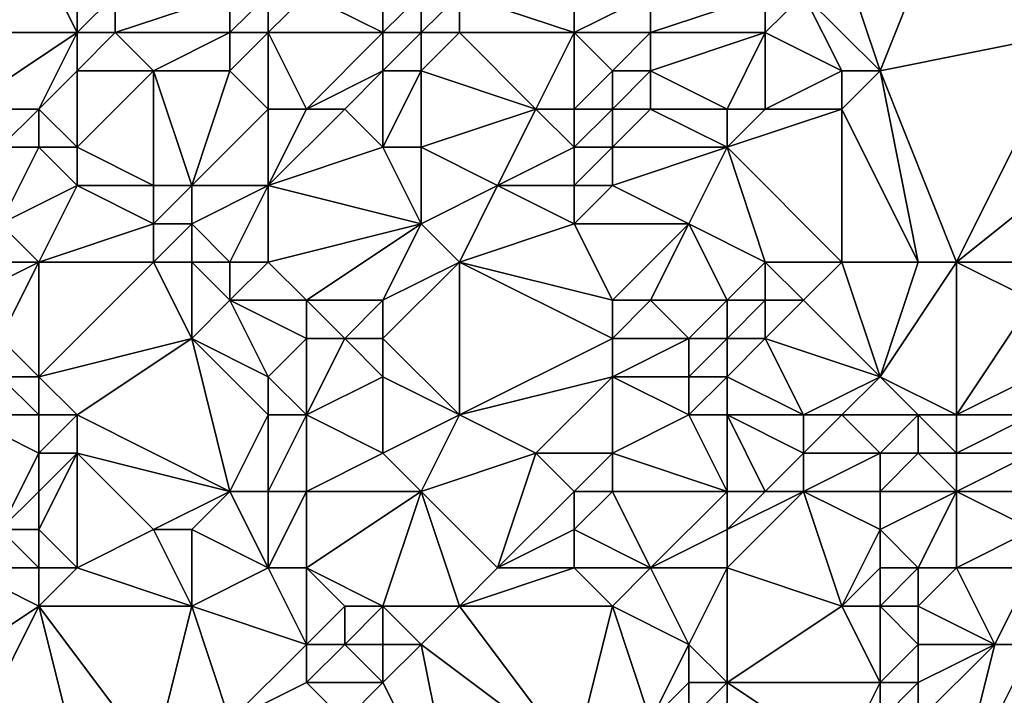
# Model space of a CAD drawing. Units: metres. Extents: x 74375 to 75000, y 354000 to 354500.
# Drawn here: x 74924 to 74950, y 354389 to 354406 of the extents above; entities that cross this region are included whole.
import ezdxf

# ---------------------------------------------------------------- set-up
doc = ezdxf.new("R2010")
doc.units = ezdxf.units.M
doc.layers.add('Terrain', color=15, linetype='Continuous')

msp = doc.modelspace()

# ---------------------------------------------------------------- linework, layer by layer
at = {"layer": 'Terrain'}
for points in [[(74936, 354407, 305.63), (74939, 354406, 304.81), (74939, 354410, 305.46), (74936, 354407, 305.63)], [(74939, 354410, 305.46), (74939, 354406, 304.81), (74941, 354407, 304.81), (74939, 354410, 305.46)], [(74949, 354410, 304.33), (74946, 354408, 304.48), (74947, 354405, 304.42), (74949, 354410, 304.33)], [(74949, 354410, 304.33), (74947, 354405, 304.42), (74952, 354406, 304.74), (74949, 354410, 304.33)], [(74951, 354410, 304.53), (74949, 354410, 304.33), (74952, 354406, 304.74), (74951, 354410, 304.53)], [(74922, 354406, 304.04), (74925, 354408, 305.03), (74923, 354409, 304.5), (74922, 354406, 304.04)], [(74926, 354406, 304.91), (74925, 354408, 305.03), (74922, 354406, 304.04), (74926, 354406, 304.91)], [(74926, 354406, 304.91), (74926, 354407, 305.14), (74925, 354408, 305.03), (74926, 354406, 304.91)], [(74947, 354405, 304.42), (74946, 354408, 304.48), (74945, 354407, 304.69), (74947, 354405, 304.42)], [(74927, 354406, 304.97), (74927, 354407, 305.15), (74926, 354406, 304.91), (74927, 354406, 304.97)], [(74926, 354406, 304.91), (74927, 354407, 305.15), (74926, 354407, 305.14), (74926, 354406, 304.91)], [(74930, 354406, 304.75), (74930, 354407, 304.71), (74927, 354406, 304.97), (74930, 354406, 304.75)], [(74927, 354406, 304.97), (74930, 354407, 304.71), (74927, 354407, 305.15), (74927, 354406, 304.97)], [(74931, 354406, 304.9), (74931, 354407, 304.8), (74930, 354406, 304.75), (74931, 354406, 304.9)], [(74930, 354406, 304.75), (74931, 354407, 304.8), (74930, 354407, 304.71), (74930, 354406, 304.75)], [(74934, 354406, 305.56), (74932, 354407, 305.14), (74931, 354406, 304.9), (74934, 354406, 305.56)], [(74931, 354406, 304.9), (74932, 354407, 305.14), (74931, 354407, 304.8), (74931, 354406, 304.9)], [(74934, 354406, 305.56), (74934, 354407, 305.67), (74932, 354407, 305.14), (74934, 354406, 305.56)], [(74935, 354406, 305.59), (74935, 354407, 305.72), (74934, 354406, 305.56), (74935, 354406, 305.59)], [(74934, 354406, 305.56), (74935, 354407, 305.72), (74934, 354407, 305.67), (74934, 354406, 305.56)], [(74936, 354406, 305.45), (74936, 354407, 305.63), (74935, 354406, 305.59), (74936, 354406, 305.45)], [(74935, 354406, 305.59), (74936, 354407, 305.63), (74935, 354407, 305.72), (74935, 354406, 305.59)], [(74936, 354406, 305.45), (74939, 354406, 304.81), (74936, 354407, 305.63), (74936, 354406, 305.45)], [(74941, 354406, 304.75), (74941, 354407, 304.81), (74939, 354406, 304.81), (74941, 354406, 304.75)], [(74944, 354406, 304.95), (74944, 354407, 304.81), (74941, 354406, 304.75), (74944, 354406, 304.95)], [(74941, 354406, 304.75), (74944, 354407, 304.81), (74941, 354407, 304.81), (74941, 354406, 304.75)], [(74946, 354405, 304.52), (74945, 354407, 304.69), (74944, 354406, 304.95), (74946, 354405, 304.52)], [(74944, 354406, 304.95), (74945, 354407, 304.69), (74944, 354407, 304.81), (74944, 354406, 304.95)], [(74947, 354405, 304.42), (74945, 354407, 304.69), (74946, 354405, 304.52), (74947, 354405, 304.42)], [(74926, 354406, 304.91), (74922, 354406, 304.04), (74923, 354404, 304.24), (74926, 354406, 304.91)], [(74926, 354406, 304.91), (74923, 354404, 304.24), (74925, 354404, 304.76), (74926, 354406, 304.91)], [(74926, 354405, 304.74), (74926, 354406, 304.91), (74925, 354404, 304.76), (74926, 354405, 304.74)], [(74928, 354405, 304.77), (74927, 354406, 304.97), (74926, 354405, 304.74), (74928, 354405, 304.77)], [(74926, 354405, 304.74), (74927, 354406, 304.97), (74926, 354406, 304.91), (74926, 354405, 304.74)], [(74928, 354405, 304.77), (74930, 354406, 304.75), (74927, 354406, 304.97), (74928, 354405, 304.77)], [(74930, 354405, 304.77), (74930, 354406, 304.75), (74928, 354405, 304.77), (74930, 354405, 304.77)], [(74931, 354404, 304.83), (74931, 354406, 304.9), (74930, 354405, 304.77), (74931, 354404, 304.83)], [(74930, 354405, 304.77), (74931, 354406, 304.9), (74930, 354406, 304.75), (74930, 354405, 304.77)], [(74932, 354404, 305.01), (74934, 354406, 305.56), (74931, 354406, 304.9), (74932, 354404, 305.01)], [(74932, 354404, 305.01), (74931, 354406, 304.9), (74931, 354404, 304.83), (74932, 354404, 305.01)], [(74932, 354404, 305.01), (74934, 354405, 305.4), (74934, 354406, 305.56), (74932, 354404, 305.01)], [(74935, 354405, 305.37), (74935, 354406, 305.59), (74934, 354405, 305.4), (74935, 354405, 305.37)], [(74934, 354405, 305.4), (74935, 354406, 305.59), (74934, 354406, 305.56), (74934, 354405, 305.4)], [(74935, 354405, 305.37), (74938, 354404, 304.74), (74936, 354406, 305.45), (74935, 354405, 305.37)], [(74935, 354405, 305.37), (74936, 354406, 305.45), (74935, 354406, 305.59), (74935, 354405, 305.37)], [(74936, 354406, 305.45), (74938, 354404, 304.74), (74939, 354406, 304.81), (74936, 354406, 305.45)], [(74939, 354404, 304.59), (74939, 354406, 304.81), (74938, 354404, 304.74), (74939, 354404, 304.59)], [(74939, 354404, 304.59), (74940, 354405, 304.66), (74939, 354406, 304.81), (74939, 354404, 304.59)], [(74940, 354405, 304.66), (74941, 354406, 304.75), (74939, 354406, 304.81), (74940, 354405, 304.66)], [(74941, 354405, 304.76), (74941, 354406, 304.75), (74940, 354405, 304.66), (74941, 354405, 304.76)], [(74943, 354404, 305.19), (74944, 354406, 304.95), (74941, 354405, 304.76), (74943, 354404, 305.19)], [(74941, 354405, 304.76), (74944, 354406, 304.95), (74941, 354406, 304.75), (74941, 354405, 304.76)], [(74944, 354404, 305.03), (74944, 354406, 304.95), (74943, 354404, 305.19), (74944, 354404, 305.03)], [(74944, 354404, 305.03), (74946, 354405, 304.52), (74944, 354406, 304.95), (74944, 354404, 305.03)], [(74947, 354405, 304.42), (74949, 354400, 304.33), (74952, 354406, 304.74), (74947, 354405, 304.42)], [(74949, 354400, 304.33), (74954, 354404, 304.83), (74952, 354406, 304.74), (74949, 354400, 304.33)], [(74926, 354403, 304.91), (74926, 354405, 304.74), (74925, 354404, 304.76), (74926, 354403, 304.91)], [(74928, 354402, 305.09), (74928, 354405, 304.77), (74926, 354403, 304.91), (74928, 354402, 305.09)], [(74926, 354403, 304.91), (74928, 354405, 304.77), (74926, 354405, 304.74), (74926, 354403, 304.91)], [(74929, 354402, 305.07), (74930, 354405, 304.77), (74928, 354405, 304.77), (74929, 354402, 305.07)], [(74929, 354402, 305.07), (74928, 354405, 304.77), (74928, 354402, 305.09), (74929, 354402, 305.07)], [(74929, 354402, 305.07), (74931, 354404, 304.83), (74930, 354405, 304.77), (74929, 354402, 305.07)], [(74933, 354404, 305.19), (74934, 354405, 305.4), (74932, 354404, 305.01), (74933, 354404, 305.19)], [(74934, 354403, 305.09), (74934, 354405, 305.4), (74933, 354404, 305.19), (74934, 354403, 305.09)], [(74935, 354403, 305.05), (74935, 354405, 305.37), (74934, 354403, 305.09), (74935, 354403, 305.05)], [(74934, 354403, 305.09), (74935, 354405, 305.37), (74934, 354405, 305.4), (74934, 354403, 305.09)], [(74935, 354403, 305.05), (74938, 354404, 304.74), (74935, 354405, 305.37), (74935, 354403, 305.05)], [(74940, 354404, 304.62), (74940, 354405, 304.66), (74939, 354404, 304.59), (74940, 354404, 304.62)], [(74941, 354404, 304.79), (74941, 354405, 304.76), (74940, 354404, 304.62), (74941, 354404, 304.79)], [(74940, 354404, 304.62), (74941, 354405, 304.76), (74940, 354405, 304.66), (74940, 354404, 304.62)], [(74943, 354404, 305.19), (74941, 354405, 304.76), (74941, 354404, 304.79), (74943, 354404, 305.19)], [(74946, 354404, 304.53), (74946, 354405, 304.52), (74944, 354404, 305.03), (74946, 354404, 304.53)], [(74948, 354400, 304.38), (74947, 354405, 304.42), (74946, 354404, 304.53), (74948, 354400, 304.38)], [(74946, 354404, 304.53), (74947, 354405, 304.42), (74946, 354405, 304.52), (74946, 354404, 304.53)], [(74948, 354400, 304.38), (74949, 354400, 304.33), (74947, 354405, 304.42), (74948, 354400, 304.38)], [(74924, 354403, 304.4), (74925, 354404, 304.76), (74923, 354404, 304.24), (74924, 354403, 304.4)], [(74925, 354403, 304.72), (74925, 354404, 304.76), (74924, 354403, 304.4), (74925, 354403, 304.72)], [(74926, 354403, 304.91), (74925, 354404, 304.76), (74925, 354403, 304.72), (74926, 354403, 304.91)], [(74931, 354402, 304.74), (74931, 354404, 304.83), (74929, 354402, 305.07), (74931, 354402, 304.74)], [(74931, 354402, 304.74), (74934, 354403, 305.09), (74933, 354404, 305.19), (74931, 354402, 304.74)], [(74931, 354402, 304.74), (74933, 354404, 305.19), (74932, 354404, 305.01), (74931, 354402, 304.74)], [(74931, 354402, 304.74), (74932, 354404, 305.01), (74931, 354404, 304.83), (74931, 354402, 304.74)], [(74935, 354403, 305.05), (74937, 354402, 305.01), (74938, 354404, 304.74), (74935, 354403, 305.05)], [(74937, 354402, 305.01), (74939, 354403, 304.55), (74938, 354404, 304.74), (74937, 354402, 305.01)], [(74939, 354403, 304.55), (74939, 354404, 304.59), (74938, 354404, 304.74), (74939, 354403, 304.55)], [(74940, 354403, 304.67), (74940, 354404, 304.62), (74939, 354403, 304.55), (74940, 354403, 304.67)], [(74939, 354403, 304.55), (74940, 354404, 304.62), (74939, 354404, 304.59), (74939, 354403, 304.55)], [(74943, 354403, 305.04), (74941, 354404, 304.79), (74940, 354403, 304.67), (74943, 354403, 305.04)], [(74940, 354403, 304.67), (74941, 354404, 304.79), (74940, 354404, 304.62), (74940, 354403, 304.67)], [(74943, 354403, 305.04), (74943, 354404, 305.19), (74941, 354404, 304.79), (74943, 354403, 305.04)], [(74946, 354400, 304.47), (74946, 354404, 304.53), (74943, 354403, 305.04), (74946, 354400, 304.47)], [(74943, 354403, 305.04), (74946, 354404, 304.53), (74944, 354404, 305.03), (74943, 354403, 305.04)], [(74943, 354403, 305.04), (74944, 354404, 305.03), (74943, 354404, 305.19), (74943, 354403, 305.04)], [(74948, 354400, 304.38), (74946, 354404, 304.53), (74946, 354400, 304.47), (74948, 354400, 304.38)], [(74953, 354400, 304.67), (74954, 354404, 304.83), (74949, 354400, 304.33), (74953, 354400, 304.67)], [(74924, 354401, 304.21), (74925, 354403, 304.72), (74924, 354403, 304.4), (74924, 354401, 304.21)], [(74926, 354402, 304.78), (74925, 354403, 304.72), (74924, 354401, 304.21), (74926, 354402, 304.78)], [(74926, 354402, 304.78), (74926, 354403, 304.91), (74925, 354403, 304.72), (74926, 354402, 304.78)], [(74928, 354402, 305.09), (74926, 354403, 304.91), (74926, 354402, 304.78), (74928, 354402, 305.09)], [(74935, 354401, 305.11), (74934, 354403, 305.09), (74931, 354402, 304.74), (74935, 354401, 305.11)], [(74935, 354401, 305.11), (74935, 354403, 305.05), (74934, 354403, 305.09), (74935, 354401, 305.11)], [(74935, 354401, 305.11), (74937, 354402, 305.01), (74935, 354403, 305.05), (74935, 354401, 305.11)], [(74939, 354402, 304.66), (74939, 354403, 304.55), (74937, 354402, 305.01), (74939, 354402, 304.66)], [(74940, 354402, 304.8), (74940, 354403, 304.67), (74939, 354402, 304.66), (74940, 354402, 304.8)], [(74939, 354402, 304.66), (74940, 354403, 304.67), (74939, 354403, 304.55), (74939, 354402, 304.66)], [(74942, 354401, 304.93), (74943, 354403, 305.04), (74940, 354402, 304.8), (74942, 354401, 304.93)], [(74940, 354402, 304.8), (74943, 354403, 305.04), (74940, 354403, 304.67), (74940, 354402, 304.8)], [(74944, 354400, 304.54), (74943, 354403, 305.04), (74942, 354401, 304.93), (74944, 354400, 304.54)], [(74946, 354400, 304.47), (74943, 354403, 305.04), (74944, 354400, 304.54), (74946, 354400, 304.47)], [(74926, 354402, 304.78), (74924, 354401, 304.21), (74925, 354400, 304.37), (74926, 354402, 304.78)], [(74928, 354401, 304.88), (74926, 354402, 304.78), (74925, 354400, 304.37), (74928, 354401, 304.88)], [(74928, 354401, 304.88), (74928, 354402, 305.09), (74926, 354402, 304.78), (74928, 354401, 304.88)], [(74929, 354401, 304.83), (74929, 354402, 305.07), (74928, 354401, 304.88), (74929, 354401, 304.83)], [(74928, 354401, 304.88), (74929, 354402, 305.07), (74928, 354402, 305.09), (74928, 354401, 304.88)], [(74930, 354400, 304.51), (74931, 354402, 304.74), (74929, 354401, 304.83), (74930, 354400, 304.51)], [(74929, 354401, 304.83), (74931, 354402, 304.74), (74929, 354402, 305.07), (74929, 354401, 304.83)], [(74931, 354400, 304.69), (74931, 354402, 304.74), (74930, 354400, 304.51), (74931, 354400, 304.69)], [(74931, 354400, 304.69), (74935, 354401, 305.11), (74931, 354402, 304.74), (74931, 354400, 304.69)], [(74936, 354400, 305), (74937, 354402, 305.01), (74935, 354401, 305.11), (74936, 354400, 305)], [(74936, 354400, 305), (74939, 354401, 304.75), (74937, 354402, 305.01), (74936, 354400, 305)], [(74939, 354401, 304.75), (74939, 354402, 304.66), (74937, 354402, 305.01), (74939, 354401, 304.75)], [(74942, 354401, 304.93), (74940, 354402, 304.8), (74939, 354401, 304.75), (74942, 354401, 304.93)], [(74939, 354401, 304.75), (74940, 354402, 304.8), (74939, 354402, 304.66), (74939, 354401, 304.75)], [(74925, 354400, 304.37), (74924, 354401, 304.21), (74923, 354400, 304.04), (74925, 354400, 304.37)], [(74928, 354400, 304.69), (74928, 354401, 304.88), (74925, 354400, 304.37), (74928, 354400, 304.69)], [(74929, 354400, 304.62), (74929, 354401, 304.83), (74928, 354400, 304.69), (74929, 354400, 304.62)], [(74928, 354400, 304.69), (74929, 354401, 304.83), (74928, 354401, 304.88), (74928, 354400, 304.69)], [(74930, 354400, 304.51), (74929, 354401, 304.83), (74929, 354400, 304.62), (74930, 354400, 304.51)], [(74932, 354399, 304.9), (74935, 354401, 305.11), (74931, 354400, 304.69), (74932, 354399, 304.9)], [(74934, 354399, 304.75), (74935, 354401, 305.11), (74932, 354399, 304.9), (74934, 354399, 304.75)], [(74934, 354399, 304.75), (74936, 354400, 305), (74935, 354401, 305.11), (74934, 354399, 304.75)], [(74940, 354399, 304.65), (74939, 354401, 304.75), (74936, 354400, 305), (74940, 354399, 304.65)], [(74940, 354399, 304.65), (74942, 354401, 304.93), (74939, 354401, 304.75), (74940, 354399, 304.65)], [(74941, 354399, 304.83), (74942, 354401, 304.93), (74940, 354399, 304.65), (74941, 354399, 304.83)], [(74943, 354399, 304.74), (74942, 354401, 304.93), (74941, 354399, 304.83), (74943, 354399, 304.74)], [(74943, 354399, 304.74), (74944, 354400, 304.54), (74942, 354401, 304.93), (74943, 354399, 304.74)], [(74924, 354398, 303.88), (74925, 354400, 304.37), (74923, 354399, 303.9), (74924, 354398, 303.88)], [(74923, 354399, 303.9), (74925, 354400, 304.37), (74923, 354400, 304.04), (74923, 354399, 303.9)], [(74925, 354397, 303.99), (74925, 354400, 304.37), (74924, 354398, 303.88), (74925, 354397, 303.99)], [(74925, 354397, 303.99), (74928, 354400, 304.69), (74925, 354400, 304.37), (74925, 354397, 303.99)], [(74929, 354398, 304.7), (74928, 354400, 304.69), (74925, 354397, 303.99), (74929, 354398, 304.7)], [(74929, 354398, 304.7), (74929, 354400, 304.62), (74928, 354400, 304.69), (74929, 354398, 304.7)], [(74929, 354398, 304.7), (74930, 354399, 304.62), (74929, 354400, 304.62), (74929, 354398, 304.7)], [(74930, 354399, 304.62), (74930, 354400, 304.51), (74929, 354400, 304.62), (74930, 354399, 304.62)], [(74932, 354399, 304.9), (74931, 354400, 304.69), (74930, 354399, 304.62), (74932, 354399, 304.9)], [(74930, 354399, 304.62), (74931, 354400, 304.69), (74930, 354400, 304.51), (74930, 354399, 304.62)], [(74936, 354396, 304.71), (74936, 354400, 305), (74934, 354398, 304.71), (74936, 354396, 304.71)], [(74934, 354398, 304.71), (74936, 354400, 305), (74934, 354399, 304.75), (74934, 354398, 304.71)], [(74936, 354396, 304.71), (74940, 354398, 304.38), (74936, 354400, 305), (74936, 354396, 304.71)], [(74940, 354398, 304.38), (74940, 354399, 304.65), (74936, 354400, 305), (74940, 354398, 304.38)], [(74944, 354399, 304.43), (74944, 354400, 304.54), (74943, 354399, 304.74), (74944, 354399, 304.43)], [(74945, 354399, 304.63), (74946, 354400, 304.47), (74944, 354400, 304.54), (74945, 354399, 304.63)], [(74945, 354399, 304.63), (74944, 354400, 304.54), (74944, 354399, 304.43), (74945, 354399, 304.63)], [(74947, 354397, 304.49), (74946, 354400, 304.47), (74945, 354399, 304.63), (74947, 354397, 304.49)], [(74947, 354397, 304.49), (74948, 354400, 304.38), (74946, 354400, 304.47), (74947, 354397, 304.49)], [(74947, 354397, 304.49), (74949, 354396, 304.19), (74949, 354400, 304.33), (74947, 354397, 304.49)], [(74947, 354397, 304.49), (74949, 354400, 304.33), (74948, 354400, 304.38), (74947, 354397, 304.49)], [(74949, 354396, 304.19), (74951, 354399, 304.44), (74949, 354400, 304.33), (74949, 354396, 304.19)], [(74951, 354399, 304.44), (74953, 354400, 304.67), (74949, 354400, 304.33), (74951, 354399, 304.44)], [(74931, 354397, 305.03), (74930, 354399, 304.62), (74929, 354398, 304.7), (74931, 354397, 305.03)], [(74931, 354397, 305.03), (74932, 354398, 304.92), (74930, 354399, 304.62), (74931, 354397, 305.03)], [(74932, 354398, 304.92), (74932, 354399, 304.9), (74930, 354399, 304.62), (74932, 354398, 304.92)], [(74933, 354398, 304.75), (74934, 354399, 304.75), (74932, 354399, 304.9), (74933, 354398, 304.75)], [(74933, 354398, 304.75), (74932, 354399, 304.9), (74932, 354398, 304.92), (74933, 354398, 304.75)], [(74934, 354398, 304.71), (74934, 354399, 304.75), (74933, 354398, 304.75), (74934, 354398, 304.71)], [(74942, 354398, 304.49), (74941, 354399, 304.83), (74940, 354398, 304.38), (74942, 354398, 304.49)], [(74940, 354398, 304.38), (74941, 354399, 304.83), (74940, 354399, 304.65), (74940, 354398, 304.38)], [(74942, 354398, 304.49), (74943, 354399, 304.74), (74941, 354399, 304.83), (74942, 354398, 304.49)], [(74943, 354398, 304.3), (74943, 354399, 304.74), (74942, 354398, 304.49), (74943, 354398, 304.3)], [(74944, 354398, 304.45), (74944, 354399, 304.43), (74943, 354398, 304.3), (74944, 354398, 304.45)], [(74943, 354398, 304.3), (74944, 354399, 304.43), (74943, 354399, 304.74), (74943, 354398, 304.3)], [(74947, 354397, 304.49), (74945, 354399, 304.63), (74944, 354398, 304.45), (74947, 354397, 304.49)], [(74944, 354398, 304.45), (74945, 354399, 304.63), (74944, 354399, 304.43), (74944, 354398, 304.45)], [(74949, 354396, 304.19), (74951, 354397, 304.29), (74951, 354399, 304.44), (74949, 354396, 304.19)], [(74925, 354397, 303.99), (74924, 354398, 303.88), (74924, 354397, 303.91), (74925, 354397, 303.99)], [(74926, 354396, 304.03), (74929, 354398, 304.7), (74925, 354397, 303.99), (74926, 354396, 304.03)], [(74930, 354394, 304.68), (74929, 354398, 304.7), (74926, 354396, 304.03), (74930, 354394, 304.68)], [(74930, 354394, 304.68), (74931, 354396, 304.95), (74929, 354398, 304.7), (74930, 354394, 304.68)], [(74931, 354396, 304.95), (74931, 354397, 305.03), (74929, 354398, 304.7), (74931, 354396, 304.95)], [(74932, 354396, 304.87), (74932, 354398, 304.92), (74931, 354397, 305.03), (74932, 354396, 304.87)], [(74932, 354396, 304.87), (74933, 354398, 304.75), (74932, 354398, 304.92), (74932, 354396, 304.87)], [(74932, 354396, 304.87), (74934, 354397, 304.7), (74933, 354398, 304.75), (74932, 354396, 304.87)], [(74934, 354397, 304.7), (74934, 354398, 304.71), (74933, 354398, 304.75), (74934, 354397, 304.7)], [(74936, 354396, 304.71), (74934, 354398, 304.71), (74934, 354397, 304.7), (74936, 354396, 304.71)], [(74936, 354396, 304.71), (74940, 354397, 304.26), (74940, 354398, 304.38), (74936, 354396, 304.71)], [(74942, 354397, 304.27), (74942, 354398, 304.49), (74940, 354397, 304.26), (74942, 354397, 304.27)], [(74940, 354397, 304.26), (74942, 354398, 304.49), (74940, 354398, 304.38), (74940, 354397, 304.26)], [(74943, 354397, 304.46), (74943, 354398, 304.3), (74942, 354397, 304.27), (74943, 354397, 304.46)], [(74942, 354397, 304.27), (74943, 354398, 304.3), (74942, 354398, 304.49), (74942, 354397, 304.27)], [(74945, 354396, 304.37), (74944, 354398, 304.45), (74943, 354397, 304.46), (74945, 354396, 304.37)], [(74943, 354397, 304.46), (74944, 354398, 304.45), (74943, 354398, 304.3), (74943, 354397, 304.46)], [(74945, 354396, 304.37), (74947, 354397, 304.49), (74944, 354398, 304.45), (74945, 354396, 304.37)], [(74925, 354396, 304), (74924, 354397, 303.91), (74923, 354396, 303.91), (74925, 354396, 304)], [(74925, 354396, 304), (74925, 354397, 303.99), (74924, 354397, 303.91), (74925, 354396, 304)], [(74926, 354396, 304.03), (74925, 354397, 303.99), (74925, 354396, 304), (74926, 354396, 304.03)], [(74932, 354396, 304.87), (74931, 354397, 305.03), (74931, 354396, 304.95), (74932, 354396, 304.87)], [(74934, 354395, 304.5), (74934, 354397, 304.7), (74932, 354396, 304.87), (74934, 354395, 304.5)], [(74934, 354395, 304.5), (74936, 354396, 304.71), (74934, 354397, 304.7), (74934, 354395, 304.5)], [(74936, 354396, 304.71), (74938, 354395, 304.19), (74940, 354397, 304.26), (74936, 354396, 304.71)], [(74940, 354395, 304.1), (74940, 354397, 304.26), (74938, 354395, 304.19), (74940, 354395, 304.1)], [(74940, 354395, 304.1), (74942, 354396, 304.26), (74940, 354397, 304.26), (74940, 354395, 304.1)], [(74942, 354396, 304.26), (74942, 354397, 304.27), (74940, 354397, 304.26), (74942, 354396, 304.26)], [(74943, 354396, 304.47), (74943, 354397, 304.46), (74942, 354396, 304.26), (74943, 354396, 304.47)], [(74942, 354396, 304.26), (74943, 354397, 304.46), (74942, 354397, 304.27), (74942, 354396, 304.26)], [(74945, 354396, 304.37), (74943, 354397, 304.46), (74943, 354396, 304.47), (74945, 354396, 304.37)], [(74946, 354396, 304.2), (74947, 354397, 304.49), (74945, 354396, 304.37), (74946, 354396, 304.2)], [(74948, 354396, 304.36), (74947, 354397, 304.49), (74946, 354396, 304.2), (74948, 354396, 304.36)], [(74948, 354396, 304.36), (74949, 354396, 304.19), (74947, 354397, 304.49), (74948, 354396, 304.36)], [(74951, 354396, 304.29), (74951, 354397, 304.29), (74949, 354396, 304.19), (74951, 354396, 304.29)], [(74924, 354393, 304.13), (74925, 354395, 304.07), (74923, 354396, 303.91), (74924, 354393, 304.13)], [(74925, 354395, 304.07), (74925, 354396, 304), (74923, 354396, 303.91), (74925, 354395, 304.07)], [(74926, 354395, 304.06), (74926, 354396, 304.03), (74925, 354395, 304.07), (74926, 354395, 304.06)], [(74926, 354396, 304.03), (74925, 354396, 304), (74925, 354395, 304.07), (74926, 354396, 304.03)], [(74930, 354394, 304.68), (74926, 354396, 304.03), (74926, 354395, 304.06), (74930, 354394, 304.68)], [(74931, 354394, 304.69), (74931, 354396, 304.95), (74930, 354394, 304.68), (74931, 354394, 304.69)], [(74932, 354394, 304.62), (74932, 354396, 304.87), (74931, 354394, 304.69), (74932, 354394, 304.62)], [(74931, 354394, 304.69), (74932, 354396, 304.87), (74931, 354396, 304.95), (74931, 354394, 304.69)], [(74932, 354394, 304.62), (74934, 354395, 304.5), (74932, 354396, 304.87), (74932, 354394, 304.62)], [(74935, 354394, 304.46), (74936, 354396, 304.71), (74934, 354395, 304.5), (74935, 354394, 304.46)], [(74935, 354394, 304.46), (74938, 354395, 304.19), (74936, 354396, 304.71), (74935, 354394, 304.46)], [(74943, 354394, 304), (74942, 354396, 304.26), (74940, 354395, 304.1), (74943, 354394, 304)], [(74943, 354394, 304), (74943, 354396, 304.47), (74942, 354396, 304.26), (74943, 354394, 304)], [(74944, 354394, 304.09), (74943, 354396, 304.47), (74943, 354394, 304), (74944, 354394, 304.09)], [(74944, 354394, 304.09), (74945, 354395, 304.33), (74943, 354396, 304.47), (74944, 354394, 304.09)], [(74945, 354395, 304.33), (74945, 354396, 304.37), (74943, 354396, 304.47), (74945, 354395, 304.33)], [(74947, 354395, 304.02), (74946, 354396, 304.2), (74945, 354395, 304.33), (74947, 354395, 304.02)], [(74945, 354395, 304.33), (74946, 354396, 304.2), (74945, 354396, 304.37), (74945, 354395, 304.33)], [(74947, 354395, 304.02), (74948, 354396, 304.36), (74946, 354396, 304.2), (74947, 354395, 304.02)], [(74948, 354395, 304.12), (74948, 354396, 304.36), (74947, 354395, 304.02), (74948, 354395, 304.12)], [(74948, 354395, 304.12), (74949, 354395, 304.06), (74948, 354396, 304.36), (74948, 354395, 304.12)], [(74948, 354396, 304.36), (74949, 354395, 304.06), (74949, 354396, 304.19), (74948, 354396, 304.36)], [(74951, 354395, 304.34), (74951, 354396, 304.29), (74949, 354395, 304.06), (74951, 354395, 304.34)], [(74949, 354395, 304.06), (74951, 354396, 304.29), (74949, 354396, 304.19), (74949, 354395, 304.06)], [(74924, 354393, 304.13), (74925, 354394, 304.22), (74925, 354395, 304.07), (74924, 354393, 304.13)], [(74926, 354392, 304.27), (74926, 354395, 304.06), (74925, 354393, 304.32), (74926, 354392, 304.27)], [(74926, 354395, 304.06), (74925, 354395, 304.07), (74925, 354394, 304.22), (74926, 354395, 304.06)], [(74926, 354395, 304.06), (74925, 354394, 304.22), (74925, 354393, 304.32), (74926, 354395, 304.06)], [(74926, 354392, 304.27), (74928, 354393, 304.23), (74926, 354395, 304.06), (74926, 354392, 304.27)], [(74928, 354393, 304.23), (74930, 354394, 304.68), (74926, 354395, 304.06), (74928, 354393, 304.23)], [(74935, 354394, 304.46), (74934, 354395, 304.5), (74932, 354394, 304.62), (74935, 354394, 304.46)], [(74935, 354394, 304.46), (74937, 354392, 304.03), (74938, 354395, 304.19), (74935, 354394, 304.46)], [(74937, 354392, 304.03), (74939, 354394, 304.07), (74938, 354395, 304.19), (74937, 354392, 304.03)], [(74939, 354394, 304.07), (74940, 354395, 304.1), (74938, 354395, 304.19), (74939, 354394, 304.07)], [(74940, 354394, 304.07), (74940, 354395, 304.1), (74939, 354394, 304.07), (74940, 354394, 304.07)], [(74943, 354394, 304), (74940, 354395, 304.1), (74940, 354394, 304.07), (74943, 354394, 304)], [(74945, 354394, 304.29), (74945, 354395, 304.33), (74944, 354394, 304.09), (74945, 354394, 304.29)], [(74947, 354394, 304.06), (74947, 354395, 304.02), (74945, 354394, 304.29), (74947, 354394, 304.06)], [(74945, 354394, 304.29), (74947, 354395, 304.02), (74945, 354395, 304.33), (74945, 354394, 304.29)], [(74947, 354394, 304.06), (74949, 354394, 304.07), (74948, 354395, 304.12), (74947, 354394, 304.06)], [(74947, 354394, 304.06), (74948, 354395, 304.12), (74947, 354395, 304.02), (74947, 354394, 304.06)], [(74948, 354395, 304.12), (74949, 354394, 304.07), (74949, 354395, 304.06), (74948, 354395, 304.12)], [(74951, 354394, 304.5), (74951, 354395, 304.34), (74949, 354394, 304.07), (74951, 354394, 304.5)], [(74949, 354394, 304.07), (74951, 354395, 304.34), (74949, 354395, 304.06), (74949, 354394, 304.07)], [(74925, 354393, 304.32), (74925, 354394, 304.22), (74924, 354393, 304.13), (74925, 354393, 304.32)], [(74929, 354393, 304.38), (74930, 354394, 304.68), (74928, 354393, 304.23), (74929, 354393, 304.38)], [(74931, 354392, 304.69), (74930, 354394, 304.68), (74929, 354393, 304.38), (74931, 354392, 304.69)], [(74931, 354392, 304.69), (74931, 354394, 304.69), (74930, 354394, 304.68), (74931, 354392, 304.69)], [(74932, 354392, 304.72), (74932, 354394, 304.62), (74931, 354392, 304.69), (74932, 354392, 304.72)], [(74931, 354392, 304.69), (74932, 354394, 304.62), (74931, 354394, 304.69), (74931, 354392, 304.69)], [(74934, 354391, 304.5), (74935, 354394, 304.46), (74932, 354392, 304.72), (74934, 354391, 304.5)], [(74932, 354392, 304.72), (74935, 354394, 304.46), (74932, 354394, 304.62), (74932, 354392, 304.72)], [(74936, 354391, 304.12), (74935, 354394, 304.46), (74934, 354391, 304.5), (74936, 354391, 304.12)], [(74936, 354391, 304.12), (74937, 354392, 304.03), (74935, 354394, 304.46), (74936, 354391, 304.12)], [(74937, 354392, 304.03), (74939, 354393, 304.07), (74939, 354394, 304.07), (74937, 354392, 304.03)], [(74941, 354392, 304), (74940, 354394, 304.07), (74939, 354393, 304.07), (74941, 354392, 304)], [(74939, 354393, 304.07), (74940, 354394, 304.07), (74939, 354394, 304.07), (74939, 354393, 304.07)], [(74941, 354392, 304), (74943, 354394, 304), (74940, 354394, 304.07), (74941, 354392, 304)], [(74941, 354392, 304), (74943, 354393, 304.03), (74943, 354394, 304), (74941, 354392, 304)], [(74946, 354391, 304.03), (74945, 354394, 304.29), (74943, 354392, 304.12), (74946, 354391, 304.03)], [(74943, 354392, 304.12), (74945, 354394, 304.29), (74943, 354393, 304.03), (74943, 354392, 304.12)], [(74943, 354393, 304.03), (74944, 354394, 304.09), (74943, 354394, 304), (74943, 354393, 304.03)], [(74943, 354393, 304.03), (74945, 354394, 304.29), (74944, 354394, 304.09), (74943, 354393, 304.03)], [(74946, 354391, 304.03), (74947, 354393, 304.24), (74945, 354394, 304.29), (74946, 354391, 304.03)], [(74947, 354393, 304.24), (74947, 354394, 304.06), (74945, 354394, 304.29), (74947, 354393, 304.24)], [(74948, 354392, 304.21), (74949, 354394, 304.07), (74947, 354393, 304.24), (74948, 354392, 304.21)], [(74947, 354393, 304.24), (74949, 354394, 304.07), (74947, 354394, 304.06), (74947, 354393, 304.24)], [(74948, 354392, 304.21), (74949, 354392, 304.49), (74949, 354394, 304.07), (74948, 354392, 304.21)], [(74949, 354392, 304.49), (74951, 354393, 304.88), (74949, 354394, 304.07), (74949, 354392, 304.49)], [(74951, 354393, 304.88), (74951, 354394, 304.5), (74949, 354394, 304.07), (74951, 354393, 304.88)], [(74925, 354392, 304.25), (74924, 354393, 304.13), (74923, 354392, 303.74), (74925, 354392, 304.25)], [(74925, 354392, 304.25), (74925, 354393, 304.32), (74924, 354393, 304.13), (74925, 354392, 304.25)], [(74926, 354392, 304.27), (74925, 354393, 304.32), (74925, 354392, 304.25), (74926, 354392, 304.27)], [(74929, 354391, 304.18), (74928, 354393, 304.23), (74926, 354392, 304.27), (74929, 354391, 304.18)], [(74929, 354391, 304.18), (74929, 354393, 304.38), (74928, 354393, 304.23), (74929, 354391, 304.18)], [(74929, 354391, 304.18), (74931, 354392, 304.69), (74929, 354393, 304.38), (74929, 354391, 304.18)], [(74939, 354392, 303.99), (74939, 354393, 304.07), (74937, 354392, 304.03), (74939, 354392, 303.99)], [(74941, 354392, 304), (74939, 354393, 304.07), (74939, 354392, 303.99), (74941, 354392, 304)], [(74943, 354392, 304.12), (74943, 354393, 304.03), (74941, 354392, 304), (74943, 354392, 304.12)], [(74946, 354391, 304.03), (74947, 354392, 304.01), (74947, 354393, 304.24), (74946, 354391, 304.03)], [(74948, 354392, 304.21), (74947, 354393, 304.24), (74947, 354392, 304.01), (74948, 354392, 304.21)], [(74951, 354392, 305.43), (74951, 354393, 304.88), (74949, 354392, 304.49), (74951, 354392, 305.43)], [(74922, 354389, 303.04), (74925, 354391, 304.06), (74923, 354392, 303.74), (74922, 354389, 303.04)], [(74925, 354391, 304.06), (74925, 354392, 304.25), (74923, 354392, 303.74), (74925, 354391, 304.06)], [(74929, 354391, 304.18), (74926, 354392, 304.27), (74925, 354391, 304.06), (74929, 354391, 304.18)], [(74926, 354392, 304.27), (74925, 354392, 304.25), (74925, 354391, 304.06), (74926, 354392, 304.27)], [(74932, 354390, 304.42), (74931, 354392, 304.69), (74929, 354391, 304.18), (74932, 354390, 304.42)], [(74932, 354390, 304.42), (74932, 354392, 304.72), (74931, 354392, 304.69), (74932, 354390, 304.42)], [(74932, 354390, 304.42), (74933, 354391, 304.6), (74932, 354392, 304.72), (74932, 354390, 304.42)], [(74934, 354391, 304.5), (74932, 354392, 304.72), (74933, 354391, 304.6), (74934, 354391, 304.5)], [(74936, 354391, 304.12), (74940, 354391, 303.97), (74939, 354392, 303.99), (74936, 354391, 304.12)], [(74936, 354391, 304.12), (74939, 354392, 303.99), (74937, 354392, 304.03), (74936, 354391, 304.12)], [(74940, 354391, 303.97), (74941, 354392, 304), (74939, 354392, 303.99), (74940, 354391, 303.97)], [(74942, 354390, 303.96), (74941, 354392, 304), (74940, 354391, 303.97), (74942, 354390, 303.96)], [(74942, 354390, 303.96), (74943, 354392, 304.12), (74941, 354392, 304), (74942, 354390, 303.96)], [(74943, 354389, 304.03), (74943, 354392, 304.12), (74942, 354390, 303.96), (74943, 354389, 304.03)], [(74943, 354389, 304.03), (74946, 354391, 304.03), (74943, 354392, 304.12), (74943, 354389, 304.03)], [(74947, 354391, 304.18), (74947, 354392, 304.01), (74946, 354391, 304.03), (74947, 354391, 304.18)], [(74948, 354391, 304.53), (74948, 354392, 304.21), (74947, 354391, 304.18), (74948, 354391, 304.53)], [(74947, 354391, 304.18), (74948, 354392, 304.21), (74947, 354392, 304.01), (74947, 354391, 304.18)], [(74948, 354391, 304.53), (74949, 354392, 304.49), (74948, 354392, 304.21), (74948, 354391, 304.53)], [(74950, 354390, 305.89), (74949, 354392, 304.49), (74948, 354391, 304.53), (74950, 354390, 305.89)], [(74950, 354390, 305.89), (74951, 354392, 305.43), (74949, 354392, 304.49), (74950, 354390, 305.89)], [(74951, 354390, 306.04), (74951, 354392, 305.43), (74950, 354390, 305.89), (74951, 354390, 306.04)], [(74923, 354387, 302.78), (74925, 354391, 304.06), (74922, 354389, 303.04), (74923, 354387, 302.78)], [(74926, 354387, 303.42), (74925, 354391, 304.06), (74923, 354387, 302.78), (74926, 354387, 303.42)], [(74928, 354387, 303.65), (74929, 354391, 304.18), (74925, 354391, 304.06), (74928, 354387, 303.65)], [(74928, 354387, 303.65), (74925, 354391, 304.06), (74926, 354387, 303.42), (74928, 354387, 303.65)], [(74928, 354387, 303.65), (74930, 354388, 303.83), (74929, 354391, 304.18), (74928, 354387, 303.65)], [(74930, 354388, 303.83), (74932, 354390, 304.42), (74929, 354391, 304.18), (74930, 354388, 303.83)], [(74933, 354390, 304.39), (74933, 354391, 304.6), (74932, 354390, 304.42), (74933, 354390, 304.39)], [(74934, 354390, 304.28), (74934, 354391, 304.5), (74933, 354390, 304.39), (74934, 354390, 304.28)], [(74933, 354390, 304.39), (74934, 354391, 304.5), (74933, 354391, 304.6), (74933, 354390, 304.39)], [(74935, 354390, 304.16), (74934, 354391, 304.5), (74934, 354390, 304.28), (74935, 354390, 304.16)], [(74935, 354390, 304.16), (74936, 354391, 304.12), (74934, 354391, 304.5), (74935, 354390, 304.16)], [(74935, 354390, 304.16), (74939, 354387, 303.93), (74936, 354391, 304.12), (74935, 354390, 304.16)], [(74936, 354391, 304.12), (74939, 354387, 303.93), (74940, 354391, 303.97), (74936, 354391, 304.12)], [(74939, 354387, 303.93), (74941, 354388, 303.97), (74940, 354391, 303.97), (74939, 354387, 303.93)], [(74941, 354388, 303.97), (74942, 354390, 303.96), (74940, 354391, 303.97), (74941, 354388, 303.97)], [(74947, 354389, 305.32), (74946, 354391, 304.03), (74943, 354389, 304.03), (74947, 354389, 305.32)], [(74947, 354389, 305.32), (74947, 354391, 304.18), (74946, 354391, 304.03), (74947, 354389, 305.32)], [(74947, 354389, 305.32), (74948, 354390, 305.19), (74947, 354391, 304.18), (74947, 354389, 305.32)], [(74948, 354390, 305.19), (74948, 354391, 304.53), (74947, 354391, 304.18), (74948, 354390, 305.19)], [(74948, 354390, 305.19), (74950, 354390, 305.89), (74948, 354391, 304.53), (74948, 354390, 305.19)], [(74930, 354388, 303.83), (74932, 354389, 304.08), (74932, 354390, 304.42), (74930, 354388, 303.83)], [(74934, 354389, 304), (74933, 354390, 304.39), (74932, 354389, 304.08), (74934, 354389, 304)], [(74932, 354389, 304.08), (74933, 354390, 304.39), (74932, 354390, 304.42), (74932, 354389, 304.08)], [(74934, 354389, 304), (74934, 354390, 304.28), (74933, 354390, 304.39), (74934, 354389, 304)], [(74936, 354385, 303.89), (74935, 354390, 304.16), (74934, 354389, 304), (74936, 354385, 303.89)], [(74934, 354389, 304), (74935, 354390, 304.16), (74934, 354390, 304.28), (74934, 354389, 304)], [(74936, 354385, 303.89), (74939, 354387, 303.93), (74935, 354390, 304.16), (74936, 354385, 303.89)], [(74941, 354388, 303.97), (74942, 354389, 303.92), (74942, 354390, 303.96), (74941, 354388, 303.97)], [(74943, 354389, 304.03), (74942, 354390, 303.96), (74942, 354389, 303.92), (74943, 354389, 304.03)], [(74948, 354389, 305.64), (74948, 354390, 305.19), (74947, 354389, 305.32), (74948, 354389, 305.64)], [(74948, 354388, 305.78), (74949, 354386, 306.12), (74950, 354390, 305.89), (74948, 354388, 305.78)], [(74948, 354388, 305.78), (74950, 354390, 305.89), (74948, 354389, 305.64), (74948, 354388, 305.78)], [(74948, 354389, 305.64), (74950, 354390, 305.89), (74948, 354390, 305.19), (74948, 354389, 305.64)], [(74949, 354386, 306.12), (74953, 354388, 306.33), (74951, 354390, 306.04), (74949, 354386, 306.12)], [(74949, 354386, 306.12), (74951, 354390, 306.04), (74950, 354390, 305.89), (74949, 354386, 306.12)], [(74933, 354388, 303.75), (74932, 354389, 304.08), (74930, 354388, 303.83), (74933, 354388, 303.75)], [(74933, 354388, 303.75), (74934, 354389, 304), (74932, 354389, 304.08), (74933, 354388, 303.75)], [(74936, 354385, 303.89), (74934, 354389, 304), (74933, 354388, 303.75), (74936, 354385, 303.89)], [(74942, 354388, 304.08), (74942, 354389, 303.92), (74941, 354388, 303.97), (74942, 354388, 304.08)], [(74943, 354388, 304.3), (74943, 354389, 304.03), (74942, 354388, 304.08), (74943, 354388, 304.3)], [(74942, 354388, 304.08), (74943, 354389, 304.03), (74942, 354389, 303.92), (74942, 354388, 304.08)], [(74946, 354387, 305.48), (74947, 354389, 305.32), (74943, 354389, 304.03), (74946, 354387, 305.48)], [(74946, 354387, 305.48), (74943, 354389, 304.03), (74943, 354388, 304.3), (74946, 354387, 305.48)], [(74946, 354387, 305.48), (74947, 354388, 305.56), (74947, 354389, 305.32), (74946, 354387, 305.48)], [(74948, 354388, 305.78), (74948, 354389, 305.64), (74947, 354388, 305.56), (74948, 354388, 305.78)], [(74947, 354388, 305.56), (74948, 354389, 305.64), (74947, 354389, 305.32), (74947, 354388, 305.56)]]:
    msp.add_3dface(points, dxfattribs=at)

doc.saveas('drawing.dxf')
